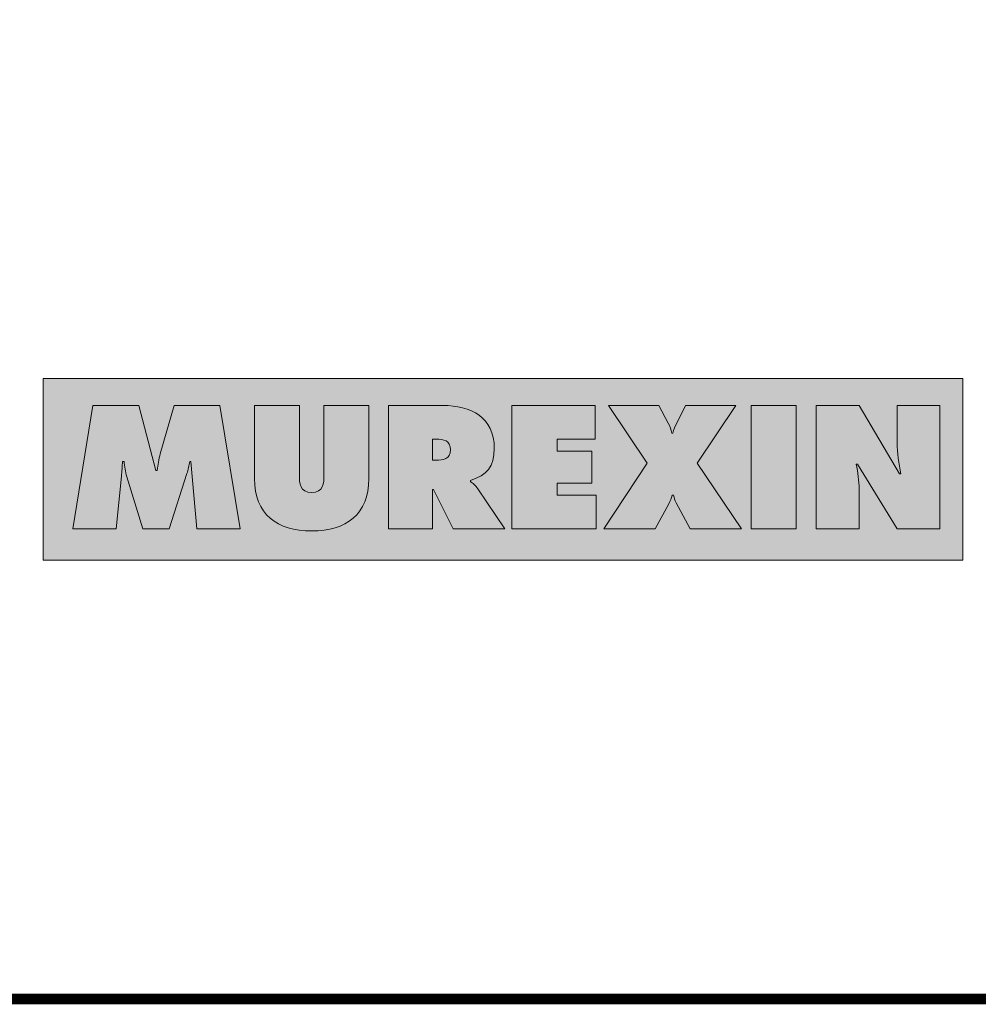
# Model space of a CAD drawing. Units: millimetres. Extents: x 1855.7 to 1867.6, y 1289.9 to 1297.6.
# Drawn here: x 1863 to 1863.6, y 1289.9 to 1290.5 of the extents above; entities that cross this region are included whole.
import ezdxf

# ---------------------------------------------------------------- set-up
doc = ezdxf.new("R2010")
doc.units = ezdxf.units.MM
doc.layers.add('Layer 1', color=7, linetype='Continuous')

msp = doc.modelspace()

# ---------------------------------------------------------------- hatches: boundary and pattern name
at = {"layer": 'Layer 1', "true_color": 0xffd400}
h = msp.add_hatch(color=40, dxfattribs=at)
h.dxf.hatch_style = 2
h.paths.add_polyline_path([(1862.99903, 1290.14446), (1863.59474, 1290.14446), (1863.59474, 1290.26224), (1862.99903, 1290.26224)])
at = {"layer": 'Layer 1', "true_color": 0x231f20}
h = msp.add_hatch(color=250, dxfattribs=at)
h.dxf.hatch_style = 2
edge = h.paths.add_edge_path()
edge.add_spline(control_points=[(1863.01816, 1290.16471), (1863.01816, 1290.16471), (1863.04627, 1290.16471), (1863.04627, 1290.16471), (1863.04627, 1290.16471), (1863.04967, 1290.19887), (1863.04967, 1290.19887), (1863.04998, 1290.20206), (1863.0502, 1290.20534), (1863.05041, 1290.20852), (1863.05041, 1290.20852), (1863.05137, 1290.20852), (1863.05137, 1290.20852), (1863.05157, 1290.20513), (1863.05232, 1290.20195), (1863.05316, 1290.19855), (1863.05316, 1290.19855), (1863.06357, 1290.16471), (1863.06357, 1290.16471), (1863.06357, 1290.16471), (1863.08054, 1290.16471), (1863.08054, 1290.16471), (1863.08054, 1290.16471), (1863.0921, 1290.20057), (1863.0921, 1290.20057), (1863.09295, 1290.20312), (1863.09348, 1290.20588), (1863.09401, 1290.20852), (1863.09401, 1290.20852), (1863.09454, 1290.20852), (1863.09454, 1290.20852), (1863.09454, 1290.20852), (1863.09847, 1290.16471), (1863.09847, 1290.16471), (1863.09847, 1290.16471), (1863.12659, 1290.16471), (1863.12659, 1290.16471), (1863.12659, 1290.16471), (1863.11343, 1290.24471), (1863.11343, 1290.24471), (1863.11343, 1290.24471), (1863.08382, 1290.24471), (1863.08382, 1290.24471), (1863.08382, 1290.24471), (1863.07481, 1290.21331), (1863.07481, 1290.21331), (1863.07385, 1290.20991), (1863.07332, 1290.20619), (1863.0728, 1290.20269), (1863.0728, 1290.20269), (1863.07206, 1290.20269), (1863.07206, 1290.20269), (1863.07206, 1290.20269), (1863.06102, 1290.24471), (1863.06102, 1290.24471), (1863.06102, 1290.24471), (1863.0311, 1290.24471), (1863.0311, 1290.24471), (1863.0311, 1290.24471), (1863.01816, 1290.16471), (1863.01816, 1290.16471)], knot_values=[0, 0, 0, 0, 0.035278, 0.035278, 0.035278, 0.070556, 0.070556, 0.070556, 0.105833, 0.105833, 0.105833, 0.141111, 0.141111, 0.141111, 0.176389, 0.176389, 0.176389, 0.211667, 0.211667, 0.211667, 0.246944, 0.246944, 0.246944, 0.282222, 0.282222, 0.282222, 0.3175, 0.3175, 0.3175, 0.352778, 0.352778, 0.352778, 0.388056, 0.388056, 0.388056, 0.423333, 0.423333, 0.423333, 0.458611, 0.458611, 0.458611, 0.493889, 0.493889, 0.493889, 0.529167, 0.529167, 0.529167, 0.564444, 0.564444, 0.564444, 0.599722, 0.599722, 0.599722, 0.635, 0.635, 0.635, 0.670278, 0.670278, 0.670278, 0.705556, 0.705556, 0.705556, 0.705556], degree=3, periodic=1)
edge.add_line((1863.01816, 1290.16471), (1863.01816, 1290.16471))
h = msp.add_hatch(color=250, dxfattribs=at)
h.dxf.hatch_style = 2
edge = h.paths.add_edge_path()
edge.add_spline(control_points=[(1863.18087, 1290.24471), (1863.18087, 1290.24471), (1863.18087, 1290.20014), (1863.18087, 1290.20014), (1863.18087, 1290.19389), (1863.18066, 1290.18837), (1863.17292, 1290.18837), (1863.16517, 1290.18837), (1863.16496, 1290.19389), (1863.16496, 1290.20014), (1863.16496, 1290.20014), (1863.16496, 1290.24471), (1863.16496, 1290.24471), (1863.16496, 1290.24471), (1863.13589, 1290.24471), (1863.13589, 1290.24471), (1863.13589, 1290.24471), (1863.13589, 1290.19739), (1863.13589, 1290.19739), (1863.13589, 1290.17405), (1863.15053, 1290.16344), (1863.17292, 1290.16344), (1863.1953, 1290.16344), (1863.20994, 1290.17405), (1863.20994, 1290.19739), (1863.20994, 1290.19739), (1863.20994, 1290.24471), (1863.20994, 1290.24471), (1863.20994, 1290.24471), (1863.18087, 1290.24471), (1863.18087, 1290.24471)], knot_values=[0, 0, 0, 0, 0.035278, 0.035278, 0.035278, 0.070556, 0.070556, 0.070556, 0.105833, 0.105833, 0.105833, 0.141111, 0.141111, 0.141111, 0.176389, 0.176389, 0.176389, 0.211667, 0.211667, 0.211667, 0.246944, 0.246944, 0.246944, 0.282222, 0.282222, 0.282222, 0.3175, 0.3175, 0.3175, 0.352778, 0.352778, 0.352778, 0.352778], degree=3, periodic=1)
edge.add_line((1863.18087, 1290.24471), (1863.18087, 1290.24471))
h = msp.add_hatch(color=250, dxfattribs=at)
edge = h.paths.add_edge_path()
edge.add_spline(control_points=[(1863.25121, 1290.22285), (1863.25121, 1290.22285), (1863.25344, 1290.22285), (1863.25344, 1290.22285), (1863.25843, 1290.22285), (1863.26278, 1290.22211), (1863.26278, 1290.21595), (1863.26278, 1290.21002), (1863.258, 1290.20927), (1863.25323, 1290.20927), (1863.25323, 1290.20927), (1863.25121, 1290.20927), (1863.25121, 1290.20927), (1863.25121, 1290.20927), (1863.25121, 1290.22285), (1863.25121, 1290.22285)], knot_values=[0, 0, 0, 0, 1, 1, 1, 2, 2, 2, 3, 3, 3, 4, 4, 4, 5, 5, 5, 5], degree=3, periodic=1)
edge = h.paths.add_edge_path()
edge.add_spline(control_points=[(1863.22278, 1290.16471), (1863.22278, 1290.16471), (1863.25121, 1290.16471), (1863.25121, 1290.16471), (1863.25121, 1290.16471), (1863.25121, 1290.19038), (1863.25121, 1290.19038), (1863.25121, 1290.19038), (1863.25174, 1290.19038), (1863.25174, 1290.19038), (1863.25174, 1290.19038), (1863.26447, 1290.16471), (1863.26447, 1290.16471), (1863.26447, 1290.16471), (1863.298, 1290.16471), (1863.298, 1290.16471), (1863.298, 1290.16471), (1863.2806, 1290.19071), (1863.2806, 1290.19071), (1863.27901, 1290.19304), (1863.27721, 1290.19431), (1863.27572, 1290.19548), (1863.27572, 1290.19548), (1863.27572, 1290.19611), (1863.27572, 1290.19611), (1863.28654, 1290.19972), (1863.29121, 1290.20482), (1863.29121, 1290.21691), (1863.29121, 1290.23707), (1863.27594, 1290.24471), (1863.25789, 1290.24471), (1863.25789, 1290.24471), (1863.22278, 1290.24471), (1863.22278, 1290.24471), (1863.22278, 1290.24471), (1863.22278, 1290.16471), (1863.22278, 1290.16471)], knot_values=[0, 0, 0, 0, 0.035278, 0.035278, 0.035278, 0.070556, 0.070556, 0.070556, 0.105833, 0.105833, 0.105833, 0.141111, 0.141111, 0.141111, 0.176389, 0.176389, 0.176389, 0.211667, 0.211667, 0.211667, 0.246944, 0.246944, 0.246944, 0.282222, 0.282222, 0.282222, 0.3175, 0.3175, 0.3175, 0.352778, 0.352778, 0.352778, 0.388056, 0.388056, 0.388056, 0.423333, 0.423333, 0.423333, 0.423333], degree=3, periodic=1)
edge.add_line((1863.22278, 1290.16471), (1863.22278, 1290.16471))
h = msp.add_hatch(color=250, dxfattribs=at)
h.dxf.hatch_style = 2
h.paths.add_polyline_path([(1863.30265, 1290.16471), (1863.35729, 1290.16471), (1863.35729, 1290.18657), (1863.33193, 1290.18657), (1863.33193, 1290.19441), (1863.35432, 1290.19441), (1863.35432, 1290.21521), (1863.33193, 1290.21521), (1863.33193, 1290.22285), (1863.35644, 1290.22285), (1863.35644, 1290.24471), (1863.30265, 1290.24471)])
h = msp.add_hatch(color=250, dxfattribs=at)
h.dxf.hatch_style = 2
edge = h.paths.add_edge_path()
edge.add_spline(control_points=[(1863.41497, 1290.24471), (1863.41497, 1290.24471), (1863.40946, 1290.23335), (1863.40946, 1290.23335), (1863.4084, 1290.23123), (1863.40743, 1290.22911), (1863.40691, 1290.22677), (1863.40691, 1290.22677), (1863.40627, 1290.22677), (1863.40627, 1290.22677), (1863.40563, 1290.22901), (1863.405, 1290.23123), (1863.40383, 1290.23335), (1863.40383, 1290.23335), (1863.39789, 1290.24471), (1863.39789, 1290.24471), (1863.39789, 1290.24471), (1863.36511, 1290.24471), (1863.36511, 1290.24471), (1863.36511, 1290.24471), (1863.39025, 1290.20726), (1863.39025, 1290.20726), (1863.39025, 1290.20726), (1863.36224, 1290.16471), (1863.36224, 1290.16471), (1863.36224, 1290.16471), (1863.39535, 1290.16471), (1863.39535, 1290.16471), (1863.39535, 1290.16471), (1863.40426, 1290.18105), (1863.40426, 1290.18105), (1863.40521, 1290.18285), (1863.40595, 1290.18466), (1863.40648, 1290.18657), (1863.40648, 1290.18657), (1863.40733, 1290.18657), (1863.40733, 1290.18657), (1863.40765, 1290.18487), (1863.40818, 1290.18328), (1863.40903, 1290.18169), (1863.40903, 1290.18169), (1863.41815, 1290.16471), (1863.41815, 1290.16471), (1863.41815, 1290.16471), (1863.45125, 1290.16471), (1863.45125, 1290.16471), (1863.45125, 1290.16471), (1863.42272, 1290.20726), (1863.42272, 1290.20726), (1863.42272, 1290.20726), (1863.44776, 1290.24471), (1863.44776, 1290.24471), (1863.44776, 1290.24471), (1863.41497, 1290.24471), (1863.41497, 1290.24471)], knot_values=[0, 0, 0, 0, 0.035278, 0.035278, 0.035278, 0.070556, 0.070556, 0.070556, 0.105833, 0.105833, 0.105833, 0.141111, 0.141111, 0.141111, 0.176389, 0.176389, 0.176389, 0.211667, 0.211667, 0.211667, 0.246944, 0.246944, 0.246944, 0.282222, 0.282222, 0.282222, 0.3175, 0.3175, 0.3175, 0.352778, 0.352778, 0.352778, 0.388056, 0.388056, 0.388056, 0.423333, 0.423333, 0.423333, 0.458611, 0.458611, 0.458611, 0.493889, 0.493889, 0.493889, 0.529167, 0.529167, 0.529167, 0.564444, 0.564444, 0.564444, 0.599722, 0.599722, 0.599722, 0.635, 0.635, 0.635, 0.635], degree=3, periodic=1)
edge.add_line((1863.41497, 1290.24471), (1863.41497, 1290.24471))
h = msp.add_hatch(color=250, dxfattribs=at)
h.dxf.hatch_style = 2
h.paths.add_polyline_path([(1863.4576, 1290.16471), (1863.48667, 1290.16471), (1863.48667, 1290.24471), (1863.4576, 1290.24471)])
h = msp.add_hatch(color=250, dxfattribs=at)
h.dxf.hatch_style = 2
edge = h.paths.add_edge_path()
edge.add_spline(control_points=[(1863.49969, 1290.16471), (1863.49969, 1290.16471), (1863.5275, 1290.16471), (1863.5275, 1290.16471), (1863.5275, 1290.16471), (1863.5275, 1290.19071), (1863.5275, 1290.19071), (1863.5275, 1290.196), (1863.52665, 1290.2012), (1863.52569, 1290.20673), (1863.52569, 1290.20673), (1863.52654, 1290.20673), (1863.52654, 1290.20673), (1863.52654, 1290.20673), (1863.5521, 1290.16471), (1863.5521, 1290.16471), (1863.5521, 1290.16471), (1863.5799, 1290.16471), (1863.5799, 1290.16471), (1863.5799, 1290.16471), (1863.5799, 1290.24471), (1863.5799, 1290.24471), (1863.5799, 1290.24471), (1863.5521, 1290.24471), (1863.5521, 1290.24471), (1863.5521, 1290.24471), (1863.5521, 1290.22073), (1863.5521, 1290.22073), (1863.5521, 1290.21394), (1863.55337, 1290.20704), (1863.55454, 1290.20036), (1863.55454, 1290.20036), (1863.5537, 1290.20036), (1863.5537, 1290.20036), (1863.5537, 1290.20036), (1863.5276, 1290.24471), (1863.5276, 1290.24471), (1863.5276, 1290.24471), (1863.49969, 1290.24471), (1863.49969, 1290.24471), (1863.49969, 1290.24471), (1863.49969, 1290.16471), (1863.49969, 1290.16471)], knot_values=[0, 0, 0, 0, 0.035278, 0.035278, 0.035278, 0.070556, 0.070556, 0.070556, 0.105833, 0.105833, 0.105833, 0.141111, 0.141111, 0.141111, 0.176389, 0.176389, 0.176389, 0.211667, 0.211667, 0.211667, 0.246944, 0.246944, 0.246944, 0.282222, 0.282222, 0.282222, 0.3175, 0.3175, 0.3175, 0.352778, 0.352778, 0.352778, 0.388056, 0.388056, 0.388056, 0.423333, 0.423333, 0.423333, 0.458611, 0.458611, 0.458611, 0.493889, 0.493889, 0.493889, 0.493889], degree=3, periodic=1)
edge.add_line((1863.49969, 1290.16471), (1863.49969, 1290.16471))

# ---------------------------------------------------------------- linework, layer by layer
at = {"const_width": 0.007}
msp.add_lwpolyline([(1867.60716, 1289.86031), (1862.35716, 1289.86031), (1862.35716, 1297.552), (1867.60716, 1297.552), (1867.60716, 1289.86031)], dxfattribs=at)
at = {"layer": 'Layer 1', "lineweight": 0}
for points in [[(1862.99903, 1290.14446), (1863.59474, 1290.14446), (1863.59474, 1290.26224), (1862.99903, 1290.26224), (1862.99903, 1290.14446)], [(1863.30265, 1290.16471), (1863.35729, 1290.16471), (1863.35729, 1290.18657), (1863.33193, 1290.18657), (1863.33193, 1290.19441), (1863.35432, 1290.19441), (1863.35432, 1290.21521), (1863.33193, 1290.21521), (1863.33193, 1290.22285), (1863.35644, 1290.22285), (1863.35644, 1290.24471), (1863.30265, 1290.24471), (1863.30265, 1290.16471)], [(1863.4576, 1290.16471), (1863.48667, 1290.16471), (1863.48667, 1290.24471), (1863.4576, 1290.24471), (1863.4576, 1290.16471)]]:
    msp.add_lwpolyline(points, dxfattribs=at)
for points, knots in [([(1863.01816, 1290.16471), (1863.01816, 1290.16471), (1863.04627, 1290.16471), (1863.04627, 1290.16471), (1863.04627, 1290.16471), (1863.04967, 1290.19887), (1863.04967, 1290.19887), (1863.04998, 1290.20206), (1863.0502, 1290.20534), (1863.05041, 1290.20852), (1863.05041, 1290.20852), (1863.05137, 1290.20852), (1863.05137, 1290.20852), (1863.05157, 1290.20513), (1863.05232, 1290.20195), (1863.05316, 1290.19855), (1863.05316, 1290.19855), (1863.06357, 1290.16471), (1863.06357, 1290.16471), (1863.06357, 1290.16471), (1863.08054, 1290.16471), (1863.08054, 1290.16471), (1863.08054, 1290.16471), (1863.0921, 1290.20057), (1863.0921, 1290.20057), (1863.09295, 1290.20312), (1863.09348, 1290.20588), (1863.09401, 1290.20852), (1863.09401, 1290.20852), (1863.09454, 1290.20852), (1863.09454, 1290.20852), (1863.09454, 1290.20852), (1863.09847, 1290.16471), (1863.09847, 1290.16471), (1863.09847, 1290.16471), (1863.12659, 1290.16471), (1863.12659, 1290.16471), (1863.12659, 1290.16471), (1863.11343, 1290.24471), (1863.11343, 1290.24471), (1863.11343, 1290.24471), (1863.08382, 1290.24471), (1863.08382, 1290.24471), (1863.08382, 1290.24471), (1863.07481, 1290.21331), (1863.07481, 1290.21331), (1863.07385, 1290.20991), (1863.07332, 1290.20619), (1863.0728, 1290.20269), (1863.0728, 1290.20269), (1863.07206, 1290.20269), (1863.07206, 1290.20269), (1863.07206, 1290.20269), (1863.06102, 1290.24471), (1863.06102, 1290.24471), (1863.06102, 1290.24471), (1863.0311, 1290.24471), (1863.0311, 1290.24471), (1863.0311, 1290.24471), (1863.01816, 1290.16471), (1863.01816, 1290.16471)], [0, 0, 0, 0, 1, 1, 1, 2, 2, 2, 3, 3, 3, 4, 4, 4, 5, 5, 5, 6, 6, 6, 7, 7, 7, 8, 8, 8, 9, 9, 9, 10, 10, 10, 11, 11, 11, 12, 12, 12, 13, 13, 13, 14, 14, 14, 15, 15, 15, 16, 16, 16, 17, 17, 17, 18, 18, 18, 19, 19, 19, 20, 20, 20, 20]), ([(1863.18087, 1290.24471), (1863.18087, 1290.24471), (1863.18087, 1290.20014), (1863.18087, 1290.20014), (1863.18087, 1290.19389), (1863.18066, 1290.18837), (1863.17292, 1290.18837), (1863.16517, 1290.18837), (1863.16496, 1290.19389), (1863.16496, 1290.20014), (1863.16496, 1290.20014), (1863.16496, 1290.24471), (1863.16496, 1290.24471), (1863.16496, 1290.24471), (1863.13589, 1290.24471), (1863.13589, 1290.24471), (1863.13589, 1290.24471), (1863.13589, 1290.19739), (1863.13589, 1290.19739), (1863.13589, 1290.17405), (1863.15053, 1290.16344), (1863.17292, 1290.16344), (1863.1953, 1290.16344), (1863.20994, 1290.17405), (1863.20994, 1290.19739), (1863.20994, 1290.19739), (1863.20994, 1290.24471), (1863.20994, 1290.24471), (1863.20994, 1290.24471), (1863.18087, 1290.24471), (1863.18087, 1290.24471)], [0, 0, 0, 0, 1, 1, 1, 2, 2, 2, 3, 3, 3, 4, 4, 4, 5, 5, 5, 6, 6, 6, 7, 7, 7, 8, 8, 8, 9, 9, 9, 10, 10, 10, 10]), ([(1863.22278, 1290.16471), (1863.22278, 1290.16471), (1863.25121, 1290.16471), (1863.25121, 1290.16471), (1863.25121, 1290.16471), (1863.25121, 1290.19038), (1863.25121, 1290.19038), (1863.25121, 1290.19038), (1863.25174, 1290.19038), (1863.25174, 1290.19038), (1863.25174, 1290.19038), (1863.26447, 1290.16471), (1863.26447, 1290.16471), (1863.26447, 1290.16471), (1863.298, 1290.16471), (1863.298, 1290.16471), (1863.298, 1290.16471), (1863.2806, 1290.19071), (1863.2806, 1290.19071), (1863.27901, 1290.19304), (1863.27721, 1290.19431), (1863.27572, 1290.19548), (1863.27572, 1290.19548), (1863.27572, 1290.19611), (1863.27572, 1290.19611), (1863.28654, 1290.19972), (1863.29121, 1290.20482), (1863.29121, 1290.21691), (1863.29121, 1290.23707), (1863.27594, 1290.24471), (1863.25789, 1290.24471), (1863.25789, 1290.24471), (1863.22278, 1290.24471), (1863.22278, 1290.24471), (1863.22278, 1290.24471), (1863.22278, 1290.16471), (1863.22278, 1290.16471)], [0, 0, 0, 0, 1, 1, 1, 2, 2, 2, 3, 3, 3, 4, 4, 4, 5, 5, 5, 6, 6, 6, 7, 7, 7, 8, 8, 8, 9, 9, 9, 10, 10, 10, 11, 11, 11, 12, 12, 12, 12]), ([(1863.41497, 1290.24471), (1863.41497, 1290.24471), (1863.40946, 1290.23335), (1863.40946, 1290.23335), (1863.4084, 1290.23123), (1863.40743, 1290.22911), (1863.40691, 1290.22677), (1863.40691, 1290.22677), (1863.40627, 1290.22677), (1863.40627, 1290.22677), (1863.40563, 1290.22901), (1863.405, 1290.23123), (1863.40383, 1290.23335), (1863.40383, 1290.23335), (1863.39789, 1290.24471), (1863.39789, 1290.24471), (1863.39789, 1290.24471), (1863.36511, 1290.24471), (1863.36511, 1290.24471), (1863.36511, 1290.24471), (1863.39025, 1290.20726), (1863.39025, 1290.20726), (1863.39025, 1290.20726), (1863.36224, 1290.16471), (1863.36224, 1290.16471), (1863.36224, 1290.16471), (1863.39535, 1290.16471), (1863.39535, 1290.16471), (1863.39535, 1290.16471), (1863.40426, 1290.18105), (1863.40426, 1290.18105), (1863.40521, 1290.18285), (1863.40595, 1290.18466), (1863.40648, 1290.18657), (1863.40648, 1290.18657), (1863.40733, 1290.18657), (1863.40733, 1290.18657), (1863.40765, 1290.18487), (1863.40818, 1290.18328), (1863.40903, 1290.18169), (1863.40903, 1290.18169), (1863.41815, 1290.16471), (1863.41815, 1290.16471), (1863.41815, 1290.16471), (1863.45125, 1290.16471), (1863.45125, 1290.16471), (1863.45125, 1290.16471), (1863.42272, 1290.20726), (1863.42272, 1290.20726), (1863.42272, 1290.20726), (1863.44776, 1290.24471), (1863.44776, 1290.24471), (1863.44776, 1290.24471), (1863.41497, 1290.24471), (1863.41497, 1290.24471)], [0, 0, 0, 0, 1, 1, 1, 2, 2, 2, 3, 3, 3, 4, 4, 4, 5, 5, 5, 6, 6, 6, 7, 7, 7, 8, 8, 8, 9, 9, 9, 10, 10, 10, 11, 11, 11, 12, 12, 12, 13, 13, 13, 14, 14, 14, 15, 15, 15, 16, 16, 16, 17, 17, 17, 18, 18, 18, 18]), ([(1863.49969, 1290.16471), (1863.49969, 1290.16471), (1863.5275, 1290.16471), (1863.5275, 1290.16471), (1863.5275, 1290.16471), (1863.5275, 1290.19071), (1863.5275, 1290.19071), (1863.5275, 1290.196), (1863.52665, 1290.2012), (1863.52569, 1290.20673), (1863.52569, 1290.20673), (1863.52654, 1290.20673), (1863.52654, 1290.20673), (1863.52654, 1290.20673), (1863.5521, 1290.16471), (1863.5521, 1290.16471), (1863.5521, 1290.16471), (1863.5799, 1290.16471), (1863.5799, 1290.16471), (1863.5799, 1290.16471), (1863.5799, 1290.24471), (1863.5799, 1290.24471), (1863.5799, 1290.24471), (1863.5521, 1290.24471), (1863.5521, 1290.24471), (1863.5521, 1290.24471), (1863.5521, 1290.22073), (1863.5521, 1290.22073), (1863.5521, 1290.21394), (1863.55337, 1290.20704), (1863.55454, 1290.20036), (1863.55454, 1290.20036), (1863.5537, 1290.20036), (1863.5537, 1290.20036), (1863.5537, 1290.20036), (1863.5276, 1290.24471), (1863.5276, 1290.24471), (1863.5276, 1290.24471), (1863.49969, 1290.24471), (1863.49969, 1290.24471), (1863.49969, 1290.24471), (1863.49969, 1290.16471), (1863.49969, 1290.16471)], [0, 0, 0, 0, 1, 1, 1, 2, 2, 2, 3, 3, 3, 4, 4, 4, 5, 5, 5, 6, 6, 6, 7, 7, 7, 8, 8, 8, 9, 9, 9, 10, 10, 10, 11, 11, 11, 12, 12, 12, 13, 13, 13, 14, 14, 14, 14]), ([(1863.25121, 1290.22285), (1863.25121, 1290.22285), (1863.25344, 1290.22285), (1863.25344, 1290.22285), (1863.25843, 1290.22285), (1863.26278, 1290.22211), (1863.26278, 1290.21595), (1863.26278, 1290.21002), (1863.258, 1290.20927), (1863.25323, 1290.20927), (1863.25323, 1290.20927), (1863.25121, 1290.20927), (1863.25121, 1290.20927), (1863.25121, 1290.20927), (1863.25121, 1290.22285), (1863.25121, 1290.22285)], [0, 0, 0, 0, 1, 1, 1, 2, 2, 2, 3, 3, 3, 4, 4, 4, 5, 5, 5, 5])]:
    msp.add_open_spline(points, degree=3, knots=knots, dxfattribs=at)

doc.saveas('drawing.dxf')
